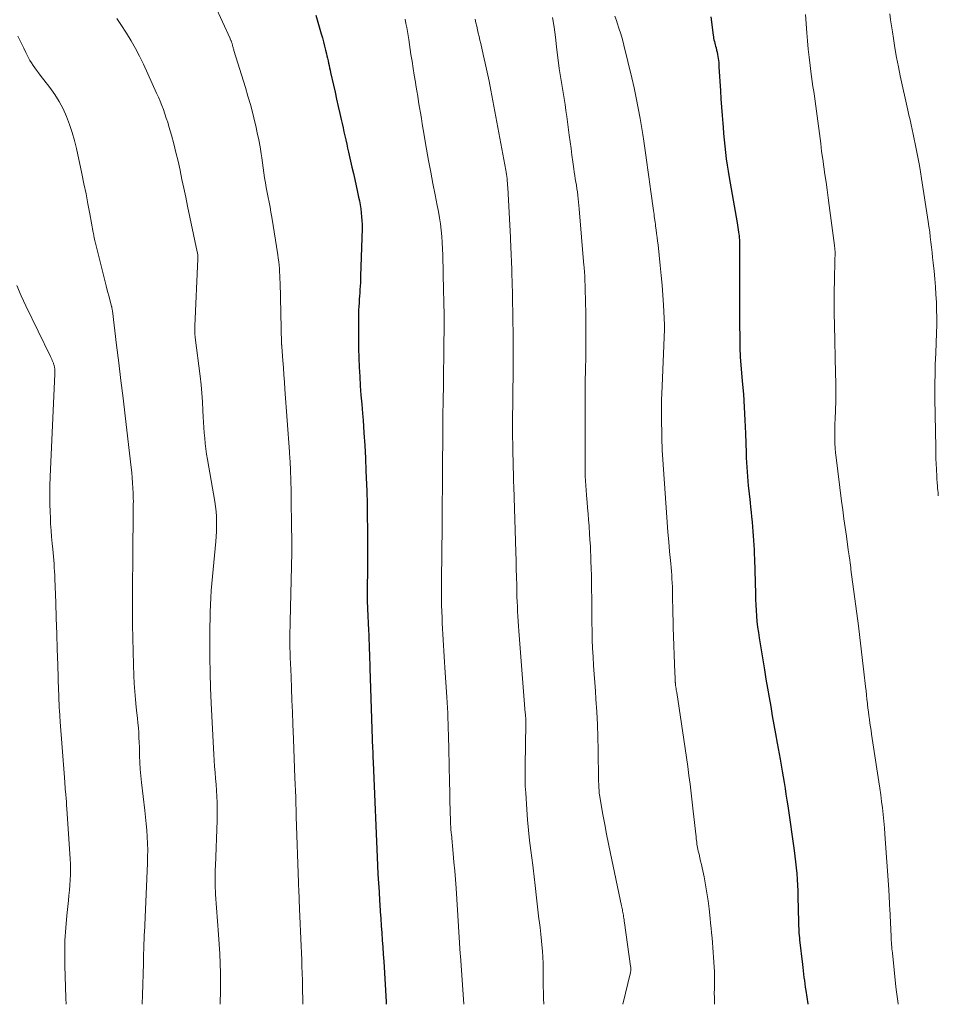
# Model space of a CAD drawing. Units: feet. Extents: x 1980000 to 1985000, y 579999 to 585000.
# Drawn here: x 1980845 to 1980968, y 580000 to 580132 of the extents above; entities that cross this region are included whole.
import ezdxf

# ---------------------------------------------------------------- set-up
doc = ezdxf.new("R2010")
doc.units = ezdxf.units.FT
doc.header["$LTSCALE"] = 100
doc.header["$MEASUREMENT"] = 0
doc.layers.add('CONTOUR INDEX', color=32, linetype='Continuous', lineweight=25)
doc.layers.add('CONTOUR INTERMEDIATE', color=40, linetype='Continuous', lineweight=15)

msp = doc.modelspace()

# ---------------------------------------------------------------- linework, layer by layer
at = {"layer": 'CONTOUR INDEX', "flags": 128}
for points, elevation in [([(1980884.75, 580132.14), (1980885.46, 580129.66), (1980885.61, 580129.12), (1980885.76, 580128.58), (1980885.9, 580128.03), (1980886.04, 580127.48), (1980886.15, 580127.01), (1980886.22, 580126.7), (1980886.29, 580126.39), (1980886.36, 580126.07), (1980886.43, 580125.76), (1980886.5, 580125.44), (1980886.56, 580125.13), (1980886.63, 580124.82), (1980886.7, 580124.5), (1980887.08, 580122.8), (1980887.29, 580121.85), (1980887.5, 580120.91), (1980887.72, 580119.96), (1980887.93, 580119.01), (1980888.12, 580118.21), (1980888.24, 580117.66), (1980888.37, 580117.12), (1980888.49, 580116.57), (1980888.61, 580116.03), (1980888.74, 580115.48), (1980888.86, 580114.94), (1980888.98, 580114.39), (1980889.1, 580113.85), (1980889.55, 580111.86), (1980889.74, 580111.02), (1980889.93, 580110.18), (1980890.12, 580109.34), (1980890.3, 580108.5), (1980890.45, 580107.86), (1980890.55, 580107.34), (1980890.65, 580106.82), (1980890.73, 580106.29), (1980890.8, 580105.76), (1980890.85, 580105.23), (1980890.89, 580104.7), (1980890.9, 580104.17), (1980890.9, 580103.64), (1980890.71, 580097.27), (1980890.7, 580096.83), (1980890.68, 580096.39), (1980890.65, 580095.95), (1980890.62, 580095.51), (1980890.59, 580095.07), (1980890.56, 580094.63), (1980890.53, 580094.19), (1980890.5, 580093.75), (1980890.5, 580093.7), (1980890.47, 580093.23), (1980890.45, 580092.77), (1980890.44, 580092.3), (1980890.44, 580091.83), (1980890.43, 580088.85), (1980890.44, 580087.61), (1980890.47, 580086.36), (1980890.52, 580085.12), (1980890.59, 580083.88), (1980890.67, 580082.64), (1980890.76, 580081.4), (1980890.86, 580080.16), (1980890.96, 580078.92), (1980891.04, 580078.03), (1980891.16, 580076.35), (1980891.28, 580074.66), (1980891.36, 580072.97), (1980891.43, 580071.28), (1980891.53, 580068.57), (1980891.58, 580066.87), (1980891.61, 580065.18), (1980891.63, 580063.48), (1980891.64, 580061.79), (1980891.64, 580060.51), (1980891.63, 580059.45), (1980891.63, 580058.4), (1980891.62, 580057.34), (1980891.61, 580056.29), (1980891.6, 580054.63), (1980891.6, 580054.41), (1980891.6, 580054.18), (1980891.6, 580053.95), (1980891.6, 580053.73), (1980891.61, 580053.5), (1980891.62, 580053.27), (1980891.62, 580053.05), (1980891.63, 580052.82), (1980891.77, 580049.99), (1980891.8, 580049.35), (1980891.82, 580048.71), (1980891.85, 580048.08), (1980891.87, 580047.44), (1980891.9, 580046.8), (1980891.92, 580046.17), (1980891.94, 580045.53), (1980891.96, 580044.9), (1980892.32, 580034.1), (1980892.33, 580033.89), (1980892.33, 580033.68), (1980892.34, 580033.47), (1980892.35, 580033.26), (1980892.35, 580033.02), (1980892.36, 580032.93), (1980892.36, 580032.84), (1980892.36, 580032.74), (1980892.37, 580032.65), (1980892.37, 580032.56), (1980892.37, 580032.47), (1980892.38, 580032.38), (1980892.38, 580032.29), (1980892.98, 580018.57), (1980893.03, 580017.38), (1980893.1, 580016.19), (1980893.17, 580015.01), (1980893.24, 580013.82), (1980893.27, 580013.35), (1980893.34, 580012.4), (1980893.41, 580011.45), (1980893.47, 580010.5), (1980893.54, 580009.55), (1980893.61, 580008.59), (1980893.68, 580007.64), (1980893.74, 580006.69), (1980893.8, 580005.74), (1980894.12, 580000.34), (1980894.14, 580000)], 920), ([(1980937.5, 580131.93), (1980937.82, 580129.49), (1980937.85, 580129.27), (1980937.89, 580129.06), (1980937.93, 580128.84), (1980937.98, 580128.63), (1980938.04, 580128.41), (1980938.09, 580128.2), (1980938.15, 580127.99), (1980938.21, 580127.78), (1980938.29, 580127.46), (1980938.36, 580127.19), (1980938.42, 580126.91), (1980938.46, 580126.64), (1980938.5, 580126.36), (1980938.53, 580126.09), (1980938.56, 580125.81), (1980938.58, 580125.53), (1980938.6, 580125.25), (1980938.8, 580122.05), (1980938.87, 580120.96), (1980938.94, 580119.86), (1980939.02, 580118.77), (1980939.1, 580117.68), (1980939.14, 580117.19), (1980939.21, 580116.35), (1980939.28, 580115.5), (1980939.37, 580114.65), (1980939.47, 580113.81), (1980939.58, 580112.97), (1980939.7, 580112.13), (1980939.83, 580111.29), (1980939.97, 580110.45), (1980941.03, 580104.4), (1980941.08, 580104.09), (1980941.13, 580103.77), (1980941.18, 580103.46), (1980941.23, 580103.15), (1980941.26, 580102.88), (1980941.29, 580102.7), (1980941.3, 580102.52), (1980941.32, 580102.34), (1980941.33, 580102.16), (1980941.33, 580101.98), (1980941.34, 580101.8), (1980941.34, 580101.62), (1980941.34, 580101.43), (1980941.34, 580093.12), (1980941.35, 580092.21), (1980941.35, 580091.31), (1980941.36, 580090.41), (1980941.38, 580089.51), (1980941.4, 580087.91), (1980941.4, 580087.81), (1980941.4, 580087.7), (1980941.4, 580087.6), (1980941.4, 580087.5), (1980941.4, 580087.39), (1980941.4, 580087.29), (1980941.4, 580087.19), (1980941.41, 580087.08), (1980941.41, 580087.03), (1980941.42, 580086.89), (1980941.42, 580086.76), (1980941.43, 580086.63), (1980941.44, 580086.5), (1980941.72, 580083.27), (1980941.86, 580081.53), (1980941.98, 580079.78), (1980942.07, 580078.03), (1980942.14, 580076.28), (1980942.23, 580073.67), (1980942.25, 580073.03), (1980942.28, 580072.4), (1980942.31, 580071.77), (1980942.35, 580071.14), (1980942.39, 580070.51), (1980942.45, 580069.88), (1980942.51, 580069.25), (1980942.57, 580068.62), (1980942.76, 580067.05), (1980942.83, 580066.41), (1980942.9, 580065.77), (1980942.96, 580065.12), (1980943.03, 580064.48), (1980943.03, 580064.42), (1980943.09, 580063.81), (1980943.14, 580063.19), (1980943.19, 580062.58), (1980943.23, 580061.96), (1980943.27, 580061.35), (1980943.3, 580060.73), (1980943.32, 580060.12), (1980943.34, 580059.5), (1980943.47, 580054.84), (1980943.49, 580054.1), (1980943.52, 580053.36), (1980943.57, 580052.62), (1980943.62, 580051.89), (1980943.68, 580051.15), (1980943.76, 580050.41), (1980943.86, 580049.68), (1980943.97, 580048.95), (1980944.67, 580044.68), (1980944.88, 580043.45), (1980945.09, 580042.23), (1980945.3, 580041.01), (1980945.52, 580039.78), (1980945.73, 580038.56), (1980945.95, 580037.34), (1980946.17, 580036.12), (1980946.38, 580034.9), (1980946.77, 580032.73), (1980946.9, 580031.95), (1980947.04, 580031.17), (1980947.17, 580030.39), (1980947.3, 580029.62), (1980947.43, 580028.84), (1980947.55, 580028.06), (1980947.67, 580027.28), (1980947.79, 580026.5), (1980948.64, 580020.56), (1980948.75, 580019.79), (1980948.84, 580019.02), (1980948.92, 580018.24), (1980948.99, 580017.47), (1980949.04, 580016.69), (1980949.09, 580015.92), (1980949.12, 580015.14), (1980949.15, 580014.36), (1980949.22, 580011.03), (1980949.23, 580010.73), (1980949.24, 580010.42), (1980949.25, 580010.12), (1980949.27, 580009.81), (1980949.29, 580009.51), (1980949.31, 580009.21), (1980949.34, 580008.9), (1980949.37, 580008.6), (1980949.75, 580005.34), (1980949.8, 580004.9), (1980949.85, 580004.46), (1980949.9, 580004.03), (1980949.96, 580003.59), (1980950.02, 580003.16), (1980950.08, 580002.72), (1980950.14, 580002.29), (1980950.2, 580001.85), (1980950.33, 580000.95), (1980950.46, 580000.06), (1980950.47, 580000)], 900)]:
    msp.add_lwpolyline(points, dxfattribs=dict(at, elevation=elevation))
at = {"layer": 'CONTOUR INTERMEDIATE', "flags": 128}
for points, elevation in [([(1980871.23, 580133.47), (1980873.26, 580129.05), (1980873.3, 580128.97), (1980873.34, 580128.88), (1980873.37, 580128.79), (1980873.41, 580128.71), (1980873.44, 580128.62), (1980873.47, 580128.53), (1980873.5, 580128.44), (1980873.53, 580128.35), (1980873.55, 580128.27), (1980873.58, 580128.17), (1980873.61, 580128.06), (1980873.64, 580127.96), (1980873.67, 580127.85), (1980873.7, 580127.75), (1980873.73, 580127.64), (1980873.76, 580127.54), (1980873.79, 580127.44), (1980875.31, 580122.51), (1980875.65, 580121.35), (1980875.98, 580120.2), (1980876.29, 580119.03), (1980876.58, 580117.86), (1980876.7, 580117.37), (1980876.91, 580116.44), (1980877.1, 580115.51), (1980877.27, 580114.58), (1980877.41, 580113.64), (1980877.49, 580113.08), (1980877.58, 580112.42), (1980877.68, 580111.76), (1980877.77, 580111.1), (1980877.87, 580110.43), (1980877.98, 580109.77), (1980878.09, 580109.11), (1980878.22, 580108.46), (1980878.35, 580107.8), (1980878.48, 580107.15), (1980878.61, 580106.49), (1980878.72, 580105.83), (1980878.83, 580105.17), (1980879.65, 580100.12), (1980879.71, 580099.67), (1980879.77, 580099.21), (1980879.82, 580098.75), (1980879.86, 580098.29), (1980879.88, 580097.82), (1980879.91, 580097.36), (1980879.93, 580096.9), (1980879.94, 580096.44), (1980880.16, 580088.28), (1980880.16, 580088.22), (1980880.16, 580088.17), (1980880.16, 580088.11), (1980880.17, 580088.05), (1980880.17, 580088), (1980880.18, 580087.94), (1980880.18, 580087.88), (1980880.18, 580087.83), (1980880.32, 580086.01), (1980880.39, 580085.05), (1980880.46, 580084.09), (1980880.53, 580083.13), (1980880.6, 580082.17), (1980881.2, 580073.81), (1980881.22, 580073.62), (1980881.23, 580073.43), (1980881.24, 580073.24), (1980881.26, 580073.04), (1980881.27, 580072.85), (1980881.28, 580072.66), (1980881.29, 580072.47), (1980881.31, 580072.27), (1980881.31, 580072.24), (1980881.32, 580072.03), (1980881.33, 580071.82), (1980881.33, 580071.61), (1980881.34, 580071.4), (1980881.41, 580068.54), (1980881.43, 580067.38), (1980881.45, 580066.23), (1980881.47, 580065.07), (1980881.49, 580063.91), (1980881.51, 580062.01), (1980881.52, 580061.8), (1980881.52, 580061.6), (1980881.52, 580061.4), (1980881.52, 580061.19), (1980881.52, 580060.99), (1980881.51, 580060.79), (1980881.51, 580060.58), (1980881.51, 580060.38), (1980881.29, 580051.16), (1980881.28, 580050.46), (1980881.27, 580049.77), (1980881.27, 580049.07), (1980881.27, 580048.37), (1980881.27, 580047.67), (1980881.29, 580046.97), (1980881.31, 580046.27), (1980881.33, 580045.58), (1980881.41, 580043.8), (1980881.48, 580042.21), (1980881.54, 580040.62), (1980881.61, 580039.04), (1980881.67, 580037.45), (1980881.75, 580035.44), (1980881.85, 580032.84), (1980881.94, 580030.25), (1980882.04, 580027.66), (1980882.12, 580025.07), (1980882.41, 580016.27), (1980882.43, 580015.82), (1980882.44, 580015.37), (1980882.46, 580014.92), (1980882.48, 580014.46), (1980882.51, 580013.82), (1980882.51, 580013.69), (1980882.52, 580013.56), (1980882.52, 580013.43), (1980882.53, 580013.3), (1980882.54, 580013.16), (1980882.54, 580013.03), (1980882.55, 580012.9), (1980882.56, 580012.77), (1980882.76, 580007.77), (1980882.8, 580006.87), (1980882.84, 580005.96), (1980882.87, 580005.06), (1980882.9, 580004.16), (1980882.93, 580003.2), (1980882.94, 580002.78), (1980882.95, 580002.35), (1980882.96, 580001.92), (1980882.96, 580001.49), (1980882.97, 580001.07), (1980882.97, 580000.64), (1980882.97, 580000.21), (1980882.97, 580000)], 924), ([(1980858.13, 580131.72), (1980858.39, 580131.31), (1980858.66, 580130.91), (1980859.42, 580129.73), (1980860.04, 580128.73), (1980860.63, 580127.71), (1980861.18, 580126.66), (1980861.69, 580125.59), (1980863.45, 580121.74), (1980863.69, 580121.2), (1980863.93, 580120.65), (1980864.15, 580120.09), (1980864.36, 580119.54), (1980864.56, 580118.98), (1980864.75, 580118.41), (1980864.93, 580117.84), (1980865.09, 580117.27), (1980865.42, 580116.11), (1980865.74, 580114.95), (1980866.04, 580113.79), (1980866.32, 580112.63), (1980866.58, 580111.46), (1980866.59, 580111.42), (1980866.84, 580110.22), (1980867.1, 580109.03), (1980867.35, 580107.84), (1980867.6, 580106.64), (1980868.89, 580100.53), (1980868.91, 580100.42), (1980868.93, 580100.3), (1980868.94, 580100.18), (1980868.96, 580100.06), (1980868.96, 580099.94), (1980868.97, 580099.82), (1980868.97, 580099.7), (1980868.96, 580099.58), (1980868.54, 580090.59), (1980868.54, 580090.4), (1980868.54, 580090.21), (1980868.54, 580090.02), (1980868.55, 580089.83), (1980868.56, 580089.65), (1980868.58, 580089.46), (1980868.6, 580089.27), (1980868.62, 580089.08), (1980869.27, 580083.91), (1980869.4, 580082.77), (1980869.51, 580081.63), (1980869.58, 580080.49), (1980869.64, 580079.34), (1980869.68, 580078.48), (1980869.71, 580077.77), (1980869.75, 580077.06), (1980869.81, 580076.34), (1980869.88, 580075.63), (1980869.95, 580074.92), (1980870.04, 580074.21), (1980870.14, 580073.51), (1980870.26, 580072.8), (1980871.22, 580067.18), (1980871.32, 580066.52), (1980871.39, 580065.86), (1980871.44, 580065.19), (1980871.47, 580064.52), (1980871.47, 580063.86), (1980871.46, 580063.19), (1980871.42, 580062.52), (1980871.36, 580061.85), (1980871, 580058.11), (1980870.91, 580057.16), (1980870.83, 580056.21), (1980870.76, 580055.27), (1980870.7, 580054.32), (1980870.65, 580053.37), (1980870.61, 580052.42), (1980870.59, 580051.47), (1980870.57, 580050.52), (1980870.57, 580048.36), (1980870.58, 580046.33), (1980870.61, 580044.3), (1980870.67, 580042.27), (1980870.75, 580040.24), (1980871.04, 580034.2), (1980871.08, 580033.39), (1980871.13, 580032.58), (1980871.2, 580031.78), (1980871.27, 580030.97), (1980871.27, 580030.95), (1980871.34, 580030.15), (1980871.41, 580029.35), (1980871.46, 580028.55), (1980871.51, 580027.75), (1980871.54, 580026.95), (1980871.55, 580026.15), (1980871.55, 580025.35), (1980871.53, 580024.55), (1980871.31, 580018.49), (1980871.29, 580018), (1980871.28, 580017.52), (1980871.27, 580017.03), (1980871.26, 580016.54), (1980871.26, 580016.45), (1980871.27, 580016.01), (1980871.28, 580015.57), (1980871.3, 580015.13), (1980871.33, 580014.69), (1980871.74, 580009.32), (1980871.83, 580008.03), (1980871.9, 580006.75), (1980871.94, 580005.46), (1980871.97, 580004.18), (1980871.98, 580002.89), (1980871.98, 580001.6), (1980871.96, 580000.32), (1980871.95, 580000)], 928), ([(1980896.66, 580131.61), (1980896.77, 580131.06), (1980896.87, 580130.52), (1980896.97, 580129.98), (1980897.06, 580129.44), (1980897.14, 580128.89), (1980897.43, 580126.92), (1980897.58, 580125.99), (1980897.72, 580125.05), (1980897.87, 580124.12), (1980898.03, 580123.19), (1980898.09, 580122.8), (1980898.22, 580122.06), (1980898.34, 580121.32), (1980898.46, 580120.58), (1980898.58, 580119.84), (1980898.7, 580119.1), (1980898.83, 580118.36), (1980898.95, 580117.62), (1980899.08, 580116.88), (1980899.53, 580114.26), (1980899.8, 580112.73), (1980900.08, 580111.2), (1980900.37, 580109.67), (1980900.68, 580108.14), (1980900.96, 580106.73), (1980901.11, 580105.91), (1980901.25, 580105.09), (1980901.37, 580104.26), (1980901.47, 580103.43), (1980901.55, 580102.6), (1980901.61, 580101.76), (1980901.66, 580100.93), (1980901.69, 580100.09), (1980901.8, 580095.34), (1980901.81, 580094.88), (1980901.82, 580094.42), (1980901.83, 580093.96), (1980901.84, 580093.5), (1980901.85, 580093.06), (1980901.86, 580092.82), (1980901.86, 580092.58), (1980901.86, 580092.34), (1980901.87, 580092.1), (1980901.87, 580091.86), (1980901.87, 580091.62), (1980901.87, 580091.38), (1980901.86, 580091.13), (1980901.73, 580079.83), (1980901.72, 580079.46), (1980901.72, 580079.09), (1980901.71, 580078.72), (1980901.71, 580078.35), (1980901.7, 580077.81), (1980901.7, 580077.71), (1980901.7, 580077.62), (1980901.7, 580077.52), (1980901.7, 580077.42), (1980901.7, 580077.34), (1980901.71, 580077.28), (1980901.71, 580077.23), (1980901.71, 580077.17), (1980901.71, 580077.11), (1980901.72, 580077.05), (1980901.72, 580077), (1980901.72, 580076.94), (1980901.72, 580076.88), (1980901.55, 580059.07), (1980901.55, 580058.66), (1980901.54, 580058.26), (1980901.54, 580057.85), (1980901.53, 580057.45), (1980901.53, 580057.04), (1980901.53, 580056.63), (1980901.52, 580056.23), (1980901.52, 580055.82), (1980901.52, 580054.97), (1980901.53, 580054.14), (1980901.54, 580053.31), (1980901.56, 580052.48), (1980901.59, 580051.65), (1980901.62, 580050.92), (1980901.65, 580050.18), (1980901.69, 580049.44), (1980901.73, 580048.69), (1980901.77, 580047.95), (1980901.82, 580047.21), (1980901.87, 580046.46), (1980901.92, 580045.72), (1980901.97, 580044.98), (1980902.23, 580041.03), (1980902.28, 580040.31), (1980902.32, 580039.6), (1980902.35, 580038.89), (1980902.38, 580038.17), (1980902.41, 580037.46), (1980902.43, 580036.74), (1980902.45, 580036.03), (1980902.47, 580035.32), (1980902.48, 580034.58), (1980902.51, 580033.5), (1980902.53, 580032.42), (1980902.56, 580031.34), (1980902.58, 580030.25), (1980902.7, 580025.33), (1980902.71, 580025.01), (1980902.72, 580024.7), (1980902.73, 580024.39), (1980902.74, 580024.08), (1980902.76, 580023.7), (1980902.77, 580023.57), (1980902.77, 580023.45), (1980902.78, 580023.33), (1980902.79, 580023.21), (1980902.8, 580023.08), (1980902.82, 580022.96), (1980902.83, 580022.84), (1980902.84, 580022.72), (1980903.09, 580020.13), (1980903.19, 580018.98), (1980903.29, 580017.83), (1980903.38, 580016.68), (1980903.46, 580015.53), (1980904.02, 580006.75), (1980904.03, 580006.66), (1980904.04, 580006.56), (1980904.04, 580006.49), (1980904.52, 580000)], 916), ([(1980906.03, 580131.6), (1980906.13, 580131.14), (1980906.23, 580130.68), (1980906.33, 580130.21), (1980906.44, 580129.75), (1980906.55, 580129.29), (1980906.65, 580128.83), (1980906.76, 580128.37), (1980907.1, 580126.92), (1980907.37, 580125.73), (1980907.63, 580124.54), (1980907.87, 580123.35), (1980908.11, 580122.15), (1980910.11, 580111.45), (1980910.16, 580111.17), (1980910.2, 580110.88), (1980910.24, 580110.59), (1980910.28, 580110.31), (1980910.31, 580110.02), (1980910.33, 580109.73), (1980910.36, 580109.44), (1980910.37, 580109.15), (1980910.72, 580102.45), (1980910.75, 580101.95), (1980910.77, 580101.45), (1980910.8, 580100.95), (1980910.82, 580100.45), (1980910.84, 580099.94), (1980910.86, 580099.44), (1980910.88, 580098.94), (1980910.9, 580098.44), (1980910.91, 580098.06), (1980910.93, 580097.36), (1980910.95, 580096.67), (1980910.97, 580095.98), (1980910.99, 580095.29), (1980911.02, 580093.79), (1980911.05, 580092.48), (1980911.07, 580091.17), (1980911.09, 580089.85), (1980911.09, 580088.54), (1980911.1, 580086.26), (1980911.11, 580086.09), (1980911.11, 580085.92), (1980911.1, 580085.74), (1980911.1, 580085.57), (1980911.1, 580085.39), (1980911.1, 580085.22), (1980911.1, 580085.05), (1980911.1, 580084.87), (1980911.03, 580077.53), (1980911.03, 580076.65), (1980911.03, 580075.77), (1980911.04, 580074.89), (1980911.05, 580074.01), (1980911.13, 580070.4), (1980911.13, 580070.22), (1980911.14, 580070.04), (1980911.15, 580069.86), (1980911.15, 580069.68), (1980911.17, 580069.32), (1980911.18, 580069.25), (1980911.18, 580069.16), (1980911.45, 580060.39), (1980911.48, 580059.29), (1980911.51, 580058.19), (1980911.54, 580057.09), (1980911.57, 580055.99), (1980911.59, 580055.09), (1980911.61, 580054.44), (1980911.63, 580053.79), (1980911.66, 580053.14), (1980911.68, 580052.49), (1980911.72, 580051.84), (1980911.75, 580051.19), (1980911.8, 580050.54), (1980911.85, 580049.89), (1980912.72, 580038.91), (1980912.73, 580038.75), (1980912.74, 580038.6), (1980912.75, 580038.45), (1980912.77, 580038.29), (1980912.79, 580038.03), (1980912.79, 580038.01), (1980912.79, 580037.99), (1980912.79, 580037.96), (1980912.79, 580037.94), (1980912.8, 580037.86), (1980912.8, 580037.84), (1980912.8, 580037.82), (1980912.8, 580037.8), (1980912.8, 580037.78), (1980912.8, 580037.7), (1980912.8, 580037.64), (1980912.8, 580037.58), (1980912.8, 580037.52), (1980912.8, 580037.46), (1980912.69, 580031.87), (1980912.68, 580031.42), (1980912.68, 580030.97), (1980912.68, 580030.52), (1980912.69, 580030.06), (1980912.7, 580029.61), (1980912.72, 580029.16), (1980912.74, 580028.71), (1980912.77, 580028.26), (1980912.92, 580026.01), (1980913.02, 580024.64), (1980913.15, 580023.27), (1980913.3, 580021.9), (1980913.46, 580020.54), (1980913.72, 580018.58), (1980913.77, 580018.19), (1980913.82, 580017.81), (1980913.86, 580017.42), (1980913.91, 580017.03), (1980913.96, 580016.65), (1980914, 580016.26), (1980914.04, 580015.87), (1980914.08, 580015.48), (1980914.16, 580014.64), (1980914.24, 580013.83), (1980914.34, 580013.02), (1980914.44, 580012.21), (1980914.55, 580011.4), (1980914.58, 580011.18), (1980914.7, 580010.27), (1980914.81, 580009.35), (1980914.9, 580008.43), (1980914.98, 580007.51), (1980915.01, 580007.08), (1980915.06, 580006.29), (1980915.09, 580005.51), (1980915.11, 580004.72), (1980915.11, 580003.94), (1980915.11, 580003.15), (1980915.11, 580002.37), (1980915.13, 580001.58), (1980915.16, 580000.79), (1980915.2, 580000)], 912), ([(1980916.37, 580131.83), (1980916.56, 580130.53), (1980916.74, 580129.22), (1980916.9, 580127.92), (1980917.25, 580125.01), (1980917.29, 580124.75), (1980917.32, 580124.48), (1980917.36, 580124.21), (1980917.41, 580123.95), (1980917.45, 580123.68), (1980917.5, 580123.42), (1980917.54, 580123.15), (1980917.59, 580122.89), (1980917.78, 580121.82), (1980917.91, 580121.02), (1980918.04, 580120.22), (1980918.15, 580119.42), (1980918.26, 580118.62), (1980918.59, 580116.11), (1980918.71, 580115.22), (1980918.83, 580114.32), (1980918.95, 580113.43), (1980919.08, 580112.54), (1980919.2, 580111.64), (1980919.27, 580111.19), (1980919.33, 580110.75), (1980919.4, 580110.3), (1980919.47, 580109.86), (1980919.54, 580109.42), (1980919.61, 580108.97), (1980919.68, 580108.53), (1980919.74, 580108.08), (1980919.79, 580107.62), (1980919.84, 580107.17), (1980919.89, 580106.71), (1980919.93, 580106.26), (1980920.56, 580098.7), (1980920.57, 580098.53), (1980920.59, 580098.37), (1980920.6, 580098.2), (1980920.62, 580098.04), (1980920.63, 580097.89), (1980920.64, 580097.8), (1980920.65, 580097.71), (1980920.65, 580097.61), (1980920.66, 580097.52), (1980920.67, 580097.43), (1980920.67, 580097.33), (1980920.68, 580097.24), (1980920.68, 580097.14), (1980920.77, 580093.96), (1980920.8, 580092.27), (1980920.82, 580090.58), (1980920.82, 580088.89), (1980920.8, 580087.2), (1980920.75, 580084.11), (1980920.74, 580083.86), (1980920.74, 580083.6), (1980920.73, 580083.35), (1980920.73, 580083.1), (1980920.72, 580082.85), (1980920.72, 580082.59), (1980920.71, 580082.34), (1980920.71, 580082.09), (1980920.71, 580081.94), (1980920.71, 580081.62), (1980920.71, 580081.29), (1980920.7, 580080.97), (1980920.7, 580080.64), (1980920.7, 580072.38), (1980920.71, 580071.77), (1980920.72, 580071.15), (1980920.74, 580070.54), (1980920.76, 580069.92), (1980920.8, 580069.31), (1980920.84, 580068.7), (1980920.88, 580068.08), (1980920.94, 580067.47), (1980920.97, 580067.11), (1980921.05, 580066.31), (1980921.11, 580065.52), (1980921.18, 580064.72), (1980921.24, 580063.93), (1980921.25, 580063.79), (1980921.31, 580062.92), (1980921.36, 580062.05), (1980921.41, 580061.19), (1980921.45, 580060.32), (1980921.46, 580060.15), (1980921.49, 580059.2), (1980921.52, 580058.25), (1980921.55, 580057.3), (1980921.57, 580056.35), (1980921.57, 580056.3), (1980921.58, 580055.33), (1980921.59, 580054.35), (1980921.6, 580053.38), (1980921.61, 580052.4), (1980921.62, 580051.01), (1980921.64, 580049.86), (1980921.67, 580048.71), (1980921.72, 580047.57), (1980921.78, 580046.42), (1980921.85, 580045.28), (1980921.92, 580044.13), (1980922, 580042.99), (1980922.08, 580041.84), (1980922.16, 580040.76), (1980922.27, 580039.07), (1980922.36, 580037.38), (1980922.42, 580035.69), (1980922.46, 580034), (1980922.52, 580030.01), (1980922.52, 580029.73), (1980922.53, 580029.46), (1980922.54, 580029.19), (1980922.55, 580028.92), (1980922.57, 580028.6), (1980922.58, 580028.49), (1980922.59, 580028.38), (1980922.6, 580028.26), (1980922.61, 580028.15), (1980922.63, 580028.04), (1980922.65, 580027.93), (1980922.66, 580027.82), (1980922.68, 580027.71), (1980923.1, 580025.34), (1980923.33, 580024.04), (1980923.58, 580022.75), (1980923.84, 580021.45), (1980924.1, 580020.16), (1980925.59, 580013.16), (1980925.63, 580012.98), (1980925.66, 580012.8), (1980925.7, 580012.62), (1980925.73, 580012.44), (1980925.77, 580012.26), (1980925.8, 580012.08), (1980925.82, 580011.9), (1980925.85, 580011.72), (1980925.86, 580011.69), (1980925.88, 580011.49), (1980925.91, 580011.29), (1980925.94, 580011.09), (1980925.97, 580010.9), (1980926.79, 580005.08), (1980926.8, 580004.97), (1980926.81, 580004.87), (1980926.82, 580004.76), (1980926.81, 580004.66), (1980926.81, 580004.56), (1980926.8, 580004.45), (1980926.78, 580004.35), (1980926.76, 580004.25), (1980925.76, 580000)], 908), ([(1980924.69, 580132.04), (1980924.89, 580131.44), (1980924.99, 580131.15), (1980925.24, 580130.41), (1980925.48, 580129.66), (1980925.69, 580128.9), (1980925.88, 580128.14), (1980926.94, 580123.8), (1980927.25, 580122.45), (1980927.54, 580121.09), (1980927.81, 580119.73), (1980928.06, 580118.36), (1980928.41, 580116.23), (1980928.46, 580115.92), (1980928.51, 580115.62), (1980928.56, 580115.31), (1980928.61, 580115.01), (1980928.66, 580114.7), (1980928.7, 580114.4), (1980928.74, 580114.09), (1980928.79, 580113.78), (1980928.97, 580112.47), (1980929.1, 580111.5), (1980929.24, 580110.54), (1980929.37, 580109.57), (1980929.5, 580108.61), (1980929.85, 580106.06), (1980929.88, 580105.8), (1980929.92, 580105.53), (1980929.95, 580105.27), (1980929.99, 580105.01), (1980930.03, 580104.74), (1980930.07, 580104.48), (1980930.1, 580104.21), (1980930.14, 580103.95), (1980930.21, 580103.48), (1980930.27, 580102.97), (1980930.34, 580102.47), (1980930.4, 580101.97), (1980930.46, 580101.47), (1980930.76, 580098.72), (1980930.89, 580097.39), (1980931.01, 580096.06), (1980931.11, 580094.73), (1980931.19, 580093.39), (1980931.32, 580090.76), (1980931.32, 580090.74), (1980931.32, 580090.72), (1980931.33, 580090.7), (1980931.33, 580090.68), (1980931.33, 580090.6), (1980931.33, 580090.58), (1980931.33, 580090.56), (1980931.33, 580090.54), (1980931.32, 580090.52), (1980931.32, 580090.44), (1980931.32, 580090.38), (1980931.32, 580090.33), (1980931.32, 580090.27), (1980931.31, 580090.21), (1980931, 580082.59), (1980930.97, 580081.66), (1980930.94, 580080.73), (1980930.94, 580079.8), (1980930.94, 580078.87), (1980930.97, 580075.36), (1980930.97, 580075.16), (1980930.98, 580074.95), (1980930.99, 580074.74), (1980931, 580074.54), (1980931.03, 580074.12), (1980931.03, 580074.03), (1980931.58, 580065.73), (1980931.68, 580064.42), (1980931.78, 580063.1), (1980931.89, 580061.79), (1980932.01, 580060.48), (1980932.15, 580058.9), (1980932.2, 580058.38), (1980932.24, 580057.86), (1980932.28, 580057.34), (1980932.32, 580056.83), (1980932.35, 580056.31), (1980932.37, 580055.79), (1980932.39, 580055.26), (1980932.4, 580054.74), (1980932.41, 580053.97), (1980932.43, 580053.06), (1980932.45, 580052.15), (1980932.47, 580051.24), (1980932.5, 580050.34), (1980932.72, 580044.29), (1980932.72, 580044.07), (1980932.73, 580043.85), (1980932.74, 580043.62), (1980932.75, 580043.4), (1980932.76, 580043.06), (1980932.76, 580043.01), (1980932.77, 580042.95), (1980932.77, 580042.9), (1980932.78, 580042.85), (1980932.78, 580042.8), (1980932.79, 580042.75), (1980932.79, 580042.7), (1980932.8, 580042.64), (1980932.84, 580042.39), (1980932.87, 580042.21), (1980932.9, 580042.03), (1980932.93, 580041.85), (1980932.95, 580041.67), (1980933.9, 580035.37), (1980934.08, 580034.17), (1980934.26, 580032.98), (1980934.42, 580031.78), (1980934.59, 580030.58), (1980934.74, 580029.39), (1980934.89, 580028.19), (1980935.03, 580026.99), (1980935.17, 580025.79), (1980935.54, 580022.36), (1980935.57, 580022.12), (1980935.59, 580021.89), (1980935.63, 580021.65), (1980935.66, 580021.41), (1980935.7, 580021.18), (1980935.74, 580020.95), (1980935.79, 580020.71), (1980935.84, 580020.48), (1980935.94, 580020.04), (1980936.05, 580019.59), (1980936.15, 580019.14), (1980936.25, 580018.69), (1980936.35, 580018.23), (1980936.6, 580017.02), (1980936.81, 580015.96), (1980936.99, 580014.89), (1980937.14, 580013.82), (1980937.28, 580012.74), (1980937.41, 580011.46), (1980937.48, 580010.82), (1980937.55, 580010.17), (1980937.62, 580009.53), (1980937.68, 580008.88), (1980937.74, 580008.23), (1980937.79, 580007.59), (1980937.84, 580006.94), (1980937.88, 580006.29), (1980937.96, 580004.94), (1980937.98, 580004.37), (1980938, 580003.79), (1980938, 580003.22), (1980937.99, 580002.64), (1980937.98, 580002.07), (1980937.97, 580001.49), (1980937.98, 580000.92), (1980937.99, 580000.34), (1980937.99, 580000)], 904), ([(1980950.16, 580132.23), (1980950.33, 580129.8), (1980950.42, 580128.71), (1980950.52, 580127.63), (1980950.64, 580126.54), (1980950.77, 580125.45), (1980950.88, 580124.61), (1980950.97, 580123.95), (1980951.06, 580123.29), (1980951.16, 580122.63), (1980951.26, 580121.97), (1980951.36, 580121.31), (1980951.46, 580120.65), (1980951.55, 580119.99), (1980951.63, 580119.32), (1980952.19, 580115), (1980952.32, 580113.96), (1980952.46, 580112.93), (1980952.61, 580111.9), (1980952.76, 580110.86), (1980952.91, 580109.83), (1980953.06, 580108.8), (1980953.2, 580107.77), (1980953.34, 580106.73), (1980954.04, 580101.4), (1980954.06, 580101.25), (1980954.07, 580101.09), (1980954.09, 580100.94), (1980954.1, 580100.78), (1980954.11, 580100.63), (1980954.11, 580100.47), (1980954.11, 580100.32), (1980954.11, 580100.16), (1980954.11, 580100.12), (1980954.11, 580099.94), (1980954.1, 580099.76), (1980954.1, 580099.58), (1980954.1, 580099.4), (1980954.03, 580096.76), (1980954, 580095.26), (1980953.99, 580093.77), (1980954, 580092.27), (1980954.03, 580090.77), (1980954.19, 580084.29), (1980954.21, 580083.06), (1980954.21, 580081.83), (1980954.2, 580080.59), (1980954.16, 580079.36), (1980954.12, 580078.18), (1980954.1, 580077.54), (1980954.09, 580076.89), (1980954.08, 580076.25), (1980954.08, 580075.6), (1980954.09, 580074.96), (1980954.12, 580074.32), (1980954.18, 580073.68), (1980954.25, 580073.04), (1980954.98, 580067.24), (1980955.13, 580066.06), (1980955.29, 580064.88), (1980955.45, 580063.7), (1980955.62, 580062.53), (1980955.88, 580060.72), (1980955.92, 580060.44), (1980955.96, 580060.17), (1980956, 580059.9), (1980956.04, 580059.62), (1980956.07, 580059.39), (1980956.09, 580059.23), (1980956.12, 580059.07), (1980956.14, 580058.91), (1980956.16, 580058.75), (1980956.18, 580058.59), (1980956.2, 580058.43), (1980956.22, 580058.27), (1980956.24, 580058.11), (1980957.23, 580050.55), (1980957.42, 580049.01), (1980957.61, 580047.48), (1980957.79, 580045.94), (1980957.97, 580044.4), (1980958.18, 580042.45), (1980958.25, 580041.89), (1980958.31, 580041.32), (1980958.37, 580040.76), (1980958.43, 580040.19), (1980958.45, 580040.07), (1980958.5, 580039.57), (1980958.57, 580039.07), (1980958.63, 580038.57), (1980958.7, 580038.07), (1980958.77, 580037.57), (1980958.84, 580037.07), (1980958.92, 580036.57), (1980958.99, 580036.07), (1980959.97, 580029.74), (1980960.1, 580028.86), (1980960.23, 580027.98), (1980960.34, 580027.11), (1980960.45, 580026.23), (1980960.55, 580025.35), (1980960.64, 580024.47), (1980960.71, 580023.59), (1980960.78, 580022.71), (1980961.29, 580015.35), (1980961.31, 580015.04), (1980961.33, 580014.72), (1980961.34, 580014.4), (1980961.36, 580014.09), (1980961.38, 580013.77), (1980961.39, 580013.45), (1980961.4, 580013.14), (1980961.42, 580012.82), (1980961.6, 580009.07), (1980961.62, 580008.8), (1980961.63, 580008.52), (1980961.65, 580008.25), (1980961.67, 580007.97), (1980961.69, 580007.7), (1980961.72, 580007.43), (1980961.74, 580007.15), (1980961.77, 580006.88), (1980962.24, 580002.33), (1980962.31, 580001.68), (1980962.4, 580001.04), (1980962.49, 580000.41), (1980962.56, 580000)], 896), ([(1980961.42, 580132.33), (1980961.54, 580131.53), (1980961.66, 580130.73), (1980961.77, 580129.93), (1980961.91, 580129.02), (1980962.11, 580127.77), (1980962.32, 580126.52), (1980962.57, 580125.27), (1980962.83, 580124.03), (1980963.85, 580119.44), (1980963.99, 580118.8), (1980964.13, 580118.16), (1980964.28, 580117.52), (1980964.42, 580116.88), (1980964.56, 580116.24), (1980964.7, 580115.6), (1980964.83, 580114.96), (1980964.96, 580114.31), (1980965.06, 580113.85), (1980965.23, 580112.97), (1980965.39, 580112.09), (1980965.54, 580111.21), (1980965.68, 580110.33), (1980966.56, 580104.6), (1980966.66, 580103.91), (1980966.76, 580103.22), (1980966.84, 580102.53), (1980966.92, 580101.84), (1980967, 580101.15), (1980967.07, 580100.45), (1980967.15, 580099.76), (1980967.22, 580099.07), (1980967.34, 580097.94), (1980967.44, 580096.91), (1980967.52, 580095.88), (1980967.59, 580094.85), (1980967.65, 580093.82), (1980967.69, 580092.79), (1980967.71, 580091.76), (1980967.7, 580090.73), (1980967.67, 580089.7), (1980967.57, 580087.01), (1980967.54, 580086.25), (1980967.51, 580085.49), (1980967.49, 580084.73), (1980967.47, 580083.97), (1980967.45, 580083.21), (1980967.45, 580082.45), (1980967.45, 580081.69), (1980967.45, 580080.94), (1980967.56, 580074.37), (1980967.57, 580073.65), (1980967.59, 580072.93), (1980967.62, 580072.21), (1980967.65, 580071.49), (1980967.7, 580070.5), (1980967.72, 580070.27), (1980967.73, 580070.05), (1980967.74, 580069.82), (1980967.76, 580069.59), (1980967.78, 580069.37), (1980967.79, 580069.14), (1980967.81, 580068.92), (1980967.83, 580068.69), (1980967.87, 580068.33), (1980967.91, 580067.92)], 892), ([(1980844.9, 580129.37), (1980845.16, 580128.82), (1980845.42, 580128.27), (1980845.69, 580127.73), (1980845.96, 580127.18), (1980846.14, 580126.81), (1980846.33, 580126.46), (1980846.52, 580126.11), (1980846.73, 580125.77), (1980846.95, 580125.44), (1980847.18, 580125.11), (1980847.42, 580124.79), (1980847.65, 580124.47), (1980847.9, 580124.15), (1980849.2, 580122.47), (1980849.85, 580121.56), (1980850.44, 580120.62), (1980850.95, 580119.63), (1980851.41, 580118.61), (1980851.8, 580117.56), (1980852.16, 580116.49), (1980852.46, 580115.42), (1980852.73, 580114.33), (1980853.46, 580110.98), (1980853.74, 580109.64), (1980854.02, 580108.29), (1980854.28, 580106.95), (1980854.53, 580105.6), (1980854.98, 580103.11), (1980855, 580103.01), (1980855.02, 580102.91), (1980855.04, 580102.8), (1980855.06, 580102.7), (1980855.08, 580102.59), (1980855.1, 580102.49), (1980855.12, 580102.39), (1980855.14, 580102.28), (1980855.16, 580102.18), (1980855.19, 580102.07), (1980855.21, 580101.97), (1980855.24, 580101.86), (1980856.35, 580097.41), (1980856.53, 580096.69), (1980856.71, 580095.97), (1980856.9, 580095.25), (1980857.09, 580094.53), (1980857.43, 580093.25), (1980857.45, 580093.18), (1980857.47, 580093.1), (1980857.48, 580093.02), (1980857.5, 580092.94), (1980857.51, 580092.86), (1980857.53, 580092.78), (1980857.54, 580092.7), (1980857.55, 580092.63), (1980858.11, 580088.06), (1980858.4, 580085.7), (1980858.68, 580083.34), (1980858.96, 580080.98), (1980859.24, 580078.62), (1980860.05, 580071.72), (1980860.12, 580071.03), (1980860.19, 580070.34), (1980860.24, 580069.65), (1980860.28, 580068.97), (1980860.32, 580068.35), (1980860.33, 580067.97), (1980860.34, 580067.58), (1980860.35, 580067.2), (1980860.34, 580066.82), (1980860.34, 580066.43), (1980860.33, 580066.05), (1980860.33, 580065.66), (1980860.32, 580065.28), (1980860.28, 580060.67), (1980860.26, 580058.71), (1980860.24, 580056.75), (1980860.24, 580054.79), (1980860.24, 580052.82), (1980860.24, 580052.46), (1980860.25, 580050.68), (1980860.27, 580048.9), (1980860.32, 580047.12), (1980860.37, 580045.35), (1980860.42, 580043.91), (1980860.47, 580042.85), (1980860.54, 580041.8), (1980860.63, 580040.74), (1980860.74, 580039.69), (1980860.83, 580038.88), (1980860.9, 580038.23), (1980860.96, 580037.59), (1980861.01, 580036.94), (1980861.06, 580036.3), (1980861.09, 580035.65), (1980861.12, 580035), (1980861.15, 580034.35), (1980861.16, 580033.71), (1980861.18, 580033.2), (1980861.21, 580032.31), (1980861.26, 580031.41), (1980861.34, 580030.52), (1980861.43, 580029.62), (1980861.87, 580025.89), (1980861.97, 580025.01), (1980862.06, 580024.13), (1980862.13, 580023.25), (1980862.19, 580022.37), (1980862.23, 580021.49), (1980862.26, 580020.61), (1980862.25, 580019.72), (1980862.23, 580018.84), (1980861.82, 580009.55), (1980861.81, 580009.4), (1980861.81, 580009.25), (1980861.8, 580009.1), (1980861.79, 580008.94), (1980861.79, 580008.86), (1980861.78, 580008.75), (1980861.77, 580008.64), (1980861.77, 580008.53), (1980861.77, 580008.42), (1980861.76, 580008.31), (1980861.76, 580008.2), (1980861.76, 580008.09), (1980861.75, 580007.98), (1980861.73, 580007.29), (1980861.72, 580006.84), (1980861.71, 580006.38), (1980861.69, 580005.93), (1980861.68, 580005.47), (1980861.56, 580001.26), (1980861.53, 580000.02), (1980861.53, 580000)], 932), ([(1980844.76, 580096.04), (1980845.35, 580094.67), (1980845.97, 580093.32), (1980849.27, 580086.53), (1980849.35, 580086.35), (1980849.43, 580086.18), (1980849.51, 580086), (1980849.58, 580085.83), (1980849.65, 580085.67), (1980849.69, 580085.57), (1980849.72, 580085.47), (1980849.75, 580085.37), (1980849.78, 580085.26), (1980849.8, 580085.16), (1980849.82, 580085.05), (1980849.83, 580084.95), (1980849.83, 580084.84), (1980849.84, 580084.78), (1980849.84, 580084.64), (1980849.84, 580084.5), (1980849.84, 580084.36), (1980849.84, 580084.22), (1980849.24, 580070.46), (1980849.2, 580069.27), (1980849.18, 580068.08), (1980849.19, 580066.89), (1980849.22, 580065.7), (1980849.25, 580065.07), (1980849.29, 580064.19), (1980849.34, 580063.32), (1980849.42, 580062.45), (1980849.5, 580061.58), (1980849.57, 580060.83), (1980849.62, 580060.33), (1980849.67, 580059.83), (1980849.71, 580059.34), (1980849.75, 580058.84), (1980849.78, 580058.34), (1980849.81, 580057.84), (1980849.83, 580057.35), (1980849.85, 580056.85), (1980849.97, 580053.68), (1980850.04, 580051.59), (1980850.11, 580049.51), (1980850.18, 580047.43), (1980850.25, 580045.34), (1980850.35, 580041.9), (1980850.37, 580041.47), (1980850.38, 580041.03), (1980850.4, 580040.6), (1980850.42, 580040.17), (1980850.43, 580039.82), (1980850.44, 580039.56), (1980850.46, 580039.3), (1980850.48, 580039.04), (1980850.5, 580038.79), (1980850.52, 580038.53), (1980850.54, 580038.27), (1980850.56, 580038.01), (1980850.58, 580037.76), (1980851.14, 580030.29), (1980851.15, 580030.07), (1980851.17, 580029.84), (1980851.19, 580029.61), (1980851.2, 580029.38), (1980851.22, 580029.16), (1980851.24, 580028.93), (1980851.25, 580028.7), (1980851.27, 580028.47), (1980851.32, 580027.99), (1980851.36, 580027.53), (1980851.39, 580027.06), (1980851.43, 580026.59), (1980851.46, 580026.12), (1980851.9, 580019.43), (1980851.93, 580018.74), (1980851.94, 580018.04), (1980851.93, 580017.34), (1980851.9, 580016.64), (1980851.85, 580015.94), (1980851.79, 580015.25), (1980851.73, 580014.55), (1980851.66, 580013.86), (1980851.45, 580011.88), (1980851.3, 580010.2), (1980851.2, 580008.51), (1980851.18, 580006.82), (1980851.19, 580005.13), (1980851.32, 580000.9), (1980851.34, 580000.58), (1980851.35, 580000.26), (1980851.36, 580000)], 936)]:
    msp.add_lwpolyline(points, dxfattribs=dict(at, elevation=elevation))

doc.saveas('drawing.dxf')
